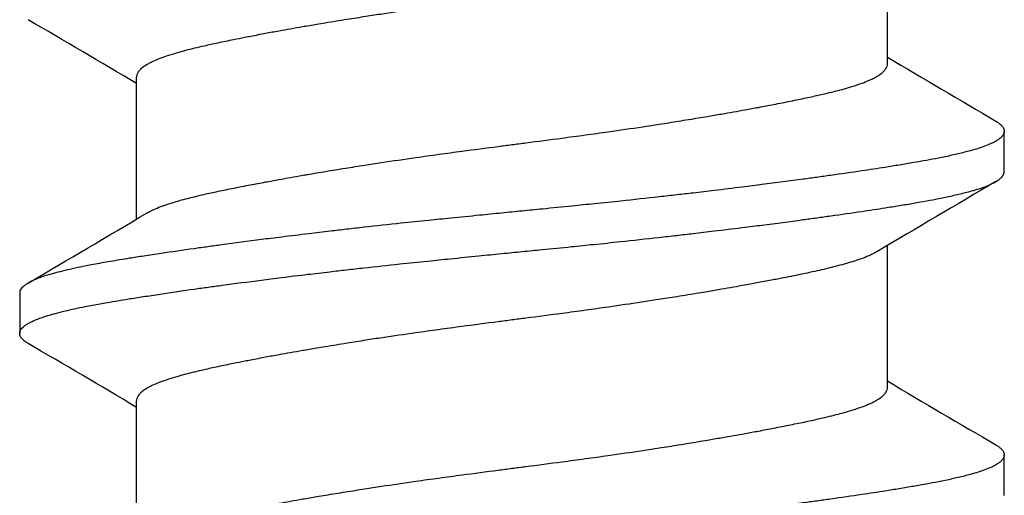
# Model space of a CAD drawing. Units: inches. Extents: x -20.4 to 20.4, y -6.4 to 4.1.
# Drawn here: x -19.9 to -19.7, y 3 to 3 of the extents above; entities that cross this region are included whole.
import ezdxf

# ---------------------------------------------------------------- set-up
doc = ezdxf.new("R2010")
doc.units = ezdxf.units.IN
doc.header["$LTSCALE"] = 0.25
doc.header["$MEASUREMENT"] = 0
doc.layers.add('Shade Bracket Screws', color=7, linetype='Continuous')
doc.layers.add('System', color=7, linetype='Continuous')

# ---------------------------------------------------------------- blocks, each defined once
blk = doc.blocks.new('Screws 085722')
at = {"layer": 'Shade Bracket Screws'}
for p, q in [((-19.73505, 3.03653), (-19.73505, 3.06393)), ((-19.87995, 3.00652), (-19.87995, 3.03392)), ((-19.7125, 3.01569), (-19.7125, 3.02351)), ((-19.73505, 2.97403), (-19.73505, 3.00143)), ((-19.9025, 2.99226), (-19.9025, 2.98444)), ((-19.87995, 2.94402), (-19.87995, 2.97142)), ((-19.7125, 2.95319), (-19.7125, 2.96101))]:
    blk.add_line(p, q, dxfattribs=at)
for points, knots in [([(-19.73708, 3.06273), (-19.73721, 3.06265), (-19.73735, 3.06257), (-19.73776, 3.06235), (-19.73804, 3.06221), (-19.73877, 3.06188), (-19.73923, 3.06169), (-19.74056, 3.06119), (-19.7415, 3.06088), (-19.74309, 3.06041), (-19.74365, 3.06026), (-19.74484, 3.05994), (-19.74546, 3.05978), (-19.74718, 3.05936), (-19.74831, 3.0591), (-19.75039, 3.05864), (-19.75131, 3.05845), (-19.75346, 3.058), (-19.75472, 3.05775), (-19.75638, 3.05743), (-19.75673, 3.05736), (-19.75802, 3.05712), (-19.75898, 3.05694), (-19.76081, 3.0566), (-19.76167, 3.05644), (-19.76401, 3.05601), (-19.76551, 3.05575), (-19.76796, 3.05532), (-19.76887, 3.05516), (-19.77036, 3.05491), (-19.77091, 3.05482), (-19.77285, 3.05449), (-19.77425, 3.05427), (-19.77686, 3.05385), (-19.77806, 3.05366), (-19.78035, 3.05331), (-19.78143, 3.05314), (-19.78462, 3.05266), (-19.78674, 3.05235), (-19.79036, 3.05183), (-19.79184, 3.05162), (-19.79482, 3.05121), (-19.79633, 3.05101), (-19.80015, 3.0505), (-19.80247, 3.0502), (-19.8057, 3.04978), (-19.8066, 3.04966), (-19.8084, 3.04943), (-19.8093, 3.04931), (-19.81253, 3.04889), (-19.81485, 3.04859), (-19.81867, 3.04808), (-19.82018, 3.04788), (-19.82316, 3.04747), (-19.82464, 3.04726), (-19.82826, 3.04675), (-19.83038, 3.04644), (-19.83357, 3.04596), (-19.83465, 3.0458), (-19.83694, 3.04544), (-19.83814, 3.04525), (-19.84075, 3.04483), (-19.84215, 3.0446), (-19.84409, 3.04428), (-19.84464, 3.04419), (-19.84613, 3.04394), (-19.84704, 3.04378), (-19.84949, 3.04336), (-19.85099, 3.04309), (-19.85333, 3.04267), (-19.85419, 3.04251), (-19.85602, 3.04217), (-19.85698, 3.04198), (-19.8583, 3.04173), (-19.85869, 3.04165), (-19.8598, 3.04143), (-19.86052, 3.04129), (-19.86227, 3.04094), (-19.86327, 3.04073), (-19.86517, 3.04033), (-19.86606, 3.04013), (-19.8682, 3.03964), (-19.86938, 3.03936), (-19.87099, 3.03894), (-19.87147, 3.0388), (-19.87326, 3.03829), (-19.87443, 3.03791), (-19.87593, 3.03734), (-19.87637, 3.03715), (-19.87702, 3.03685), (-19.87725, 3.03674), (-19.87803, 3.03633), (-19.87851, 3.03602), (-19.87908, 3.03555), (-19.87925, 3.03538), (-19.87956, 3.03503), (-19.87969, 3.03484), (-19.87986, 3.03447), (-19.87991, 3.0343), (-19.87994, 3.03406), (-19.87995, 3.03399), (-19.87995, 3.03392)], [0.0440738, 0.0440738, 0.0440738, 0.0440738, 0.0484721, 0.0484721, 0.056244, 0.056244, 0.0671047, 0.0671047, 0.0852904, 0.0852904, 0.0945566, 0.0945566, 0.1040277, 0.1040277, 0.1193499, 0.1193499, 0.130711, 0.130711, 0.144988, 0.144988, 0.1488142, 0.1488142, 0.1588259, 0.1588259, 0.1674413, 0.1674413, 0.1817797, 0.1817797, 0.1901588, 0.1901588, 0.1951487, 0.1951487, 0.2073272, 0.2073272, 0.2175213, 0.2175213, 0.2264726, 0.2264726, 0.2436199, 0.2436199, 0.2552959, 0.2552959, 0.2670174, 0.2670174, 0.2849302, 0.2849302, 0.2918494, 0.2918494, 0.2987688, 0.2987688, 0.316683, 0.316683, 0.3284046, 0.3284046, 0.3400794, 0.3400794, 0.357227, 0.357227, 0.3661798, 0.3661798, 0.3763768, 0.3763768, 0.3885585, 0.3885585, 0.3935491, 0.3935491, 0.4019287, 0.4019287, 0.4162692, 0.4162692, 0.4248865, 0.4248865, 0.4349021, 0.4349021, 0.4390559, 0.4390559, 0.4471365, 0.4471365, 0.4590538, 0.4590538, 0.4705978, 0.4705978, 0.4877079, 0.4877079, 0.4955266, 0.4955266, 0.5178592, 0.5178592, 0.5286053, 0.5286053, 0.5348574, 0.5348574, 0.5518249, 0.5518249, 0.5607818, 0.5607818, 0.5709737, 0.5709737, 0.5799924, 0.5799924, 0.5837617, 0.5837617, 0.5837617, 0.5837617]), ([(-19.87792, 3.00772), (-19.87779, 3.0078), (-19.87765, 3.00788), (-19.87724, 3.0081), (-19.87695, 3.00824), (-19.87622, 3.00858), (-19.87576, 3.00876), (-19.8743, 3.00931), (-19.8732, 3.00967), (-19.8715, 3.01015), (-19.87101, 3.01028), (-19.86939, 3.01071), (-19.86818, 3.011), (-19.86603, 3.0115), (-19.86514, 3.01169), (-19.86324, 3.0121), (-19.86224, 3.0123), (-19.86016, 3.01272), (-19.85908, 3.01293), (-19.85703, 3.01332), (-19.85606, 3.01351), (-19.85424, 3.01385), (-19.85338, 3.014), (-19.85101, 3.01443), (-19.84947, 3.01471), (-19.84699, 3.01514), (-19.84609, 3.0153), (-19.84461, 3.01555), (-19.84404, 3.01564), (-19.84221, 3.01595), (-19.84093, 3.01615), (-19.8384, 3.01656), (-19.83716, 3.01675), (-19.83486, 3.01711), (-19.8338, 3.01727), (-19.83054, 3.01777), (-19.8283, 3.0181), (-19.82458, 3.01863), (-19.82311, 3.01883), (-19.82013, 3.01924), (-19.81863, 3.01945), (-19.81482, 3.01995), (-19.81251, 3.02025), (-19.8093, 3.02067), (-19.8084, 3.02079), (-19.8066, 3.02102), (-19.8057, 3.02114), (-19.80249, 3.02155), (-19.80018, 3.02186), (-19.79637, 3.02237), (-19.79487, 3.02257), (-19.79189, 3.02297), (-19.79042, 3.02318), (-19.7867, 3.0237), (-19.78446, 3.02403), (-19.7812, 3.02452), (-19.78014, 3.02468), (-19.77784, 3.02504), (-19.7766, 3.02524), (-19.77407, 3.02565), (-19.77279, 3.02586), (-19.77096, 3.02616), (-19.77039, 3.02626), (-19.76891, 3.02651), (-19.76801, 3.02666), (-19.76553, 3.02709), (-19.76399, 3.02736), (-19.76162, 3.02779), (-19.76076, 3.02795), (-19.75894, 3.02829), (-19.75797, 3.02848), (-19.75591, 3.02888), (-19.75481, 3.02909), (-19.75272, 3.02952), (-19.75172, 3.02972), (-19.74983, 3.03013), (-19.74893, 3.03032), (-19.7468, 3.03081), (-19.74562, 3.03109), (-19.74402, 3.03151), (-19.74354, 3.03164), (-19.74175, 3.03215), (-19.74058, 3.03254), (-19.73908, 3.03311), (-19.73864, 3.03329), (-19.73799, 3.03359), (-19.73776, 3.03371), (-19.73698, 3.03412), (-19.73651, 3.03442), (-19.73593, 3.03489), (-19.73576, 3.03506), (-19.73545, 3.03541), (-19.73532, 3.0356), (-19.73515, 3.03596), (-19.73509, 3.03614), (-19.73506, 3.03639), (-19.73505, 3.03646), (-19.73505, 3.03653)], [0.0440739, 0.0440739, 0.0440739, 0.0440739, 0.0484314, 0.0484314, 0.0563366, 0.0563366, 0.0671852, 0.0671852, 0.0880454, 0.0880454, 0.0959258, 0.0959258, 0.1133017, 0.1133017, 0.1247838, 0.1247838, 0.1366939, 0.1366939, 0.1486357, 0.1486357, 0.1587096, 0.1587096, 0.1672593, 0.1672593, 0.1819892, 0.1819892, 0.1902398, 0.1902398, 0.1953227, 0.1953227, 0.2064738, 0.2064738, 0.2170196, 0.2170196, 0.2257478, 0.2257478, 0.2438083, 0.2438083, 0.2554121, 0.2554121, 0.2671162, 0.2671162, 0.2849449, 0.2849449, 0.2918484, 0.2918484, 0.2987521, 0.2987521, 0.3165821, 0.3165821, 0.3282864, 0.3282864, 0.339889, 0.339889, 0.3579499, 0.3579499, 0.3666797, 0.3666797, 0.3772284, 0.3772284, 0.3883823, 0.3883823, 0.393466, 0.393466, 0.4017169, 0.4017169, 0.4164491, 0.4164491, 0.4250008, 0.4250008, 0.4350787, 0.4350787, 0.4471939, 0.4471939, 0.4590757, 0.4590757, 0.4706032, 0.4706032, 0.4876726, 0.4876726, 0.4954473, 0.4954473, 0.517778, 0.517778, 0.5285047, 0.5285047, 0.534889, 0.534889, 0.5515841, 0.5515841, 0.5606043, 0.5606043, 0.5706541, 0.5706541, 0.5800052, 0.5800052, 0.5837658, 0.5837658, 0.5837658, 0.5837658]), ([(-19.71412, 3.02542), (-19.71407, 3.02539), (-19.71403, 3.02537), (-19.71378, 3.02522), (-19.7136, 3.02509), (-19.71329, 3.02485), (-19.71315, 3.02473), (-19.71286, 3.02443), (-19.71273, 3.02426), (-19.71258, 3.02395), (-19.71254, 3.02383), (-19.71251, 3.02364), (-19.7125, 3.02357), (-19.7125, 3.02351)], [-0.04483769, -0.04483769, -0.04483769, -0.04483769, -0.04294369, -0.04294369, -0.03426596, -0.03426596, -0.02560481, -0.02560481, -0.01336758, -0.01336758, -0.00455868, -0.00455868, 0, 0, 0, 0]), ([(-19.7125, 3.02351), (-19.7125, 3.02344), (-19.71251, 3.02338), (-19.71254, 3.02318), (-19.71258, 3.02306), (-19.71273, 3.02275), (-19.71286, 3.02258), (-19.71315, 3.02228), (-19.71329, 3.02215), (-19.7136, 3.02191), (-19.71378, 3.02179), (-19.71454, 3.02132), (-19.71526, 3.02099), (-19.71656, 3.0205), (-19.71702, 3.02033), (-19.718, 3.02002), (-19.71851, 3.01987), (-19.71979, 3.01952), (-19.72057, 3.01932), (-19.72219, 3.01894), (-19.72301, 3.01875), (-19.72431, 3.01848), (-19.72475, 3.01839), (-19.72668, 3.01801), (-19.72829, 3.01772), (-19.7309, 3.01727), (-19.73182, 3.01711), (-19.73367, 3.01681), (-19.73458, 3.01667), (-19.73696, 3.01629), (-19.73846, 3.01606), (-19.74193, 3.01555), (-19.74393, 3.01525), (-19.74688, 3.01484), (-19.74777, 3.01471), (-19.74955, 3.01447), (-19.75043, 3.01434), (-19.75389, 3.01388), (-19.75653, 3.01353), (-19.75985, 3.01311), (-19.76043, 3.01303), (-19.76172, 3.01287), (-19.76242, 3.01278), (-19.76488, 3.01248), (-19.76666, 3.01226), (-19.76981, 3.01188), (-19.77116, 3.01172), (-19.77357, 3.01144), (-19.77462, 3.01132), (-19.7768, 3.01107), (-19.77794, 3.01094), (-19.78152, 3.01054), (-19.78398, 3.01028), (-19.78817, 3.00983), (-19.78988, 3.00966), (-19.79303, 3.00933), (-19.79446, 3.00919), (-19.7978, 3.00885), (-19.79971, 3.00866), (-19.80293, 3.00834), (-19.80423, 3.00821), (-19.80619, 3.00801), (-19.80684, 3.00795), (-19.8075, 3.00788)], [-0.3811547, -0.3811547, -0.3811547, -0.3811547, -0.3765954, -0.3765954, -0.3677849, -0.3677849, -0.3555453, -0.3555453, -0.3468829, -0.3468829, -0.3382046, -0.3382046, -0.313873, -0.313873, -0.3018417, -0.3018417, -0.2904443, -0.2904443, -0.2751789, -0.2751789, -0.2611519, -0.2611519, -0.2542264, -0.2542264, -0.2315041, -0.2315041, -0.2196579, -0.2196579, -0.2086381, -0.2086381, -0.191702, -0.191702, -0.1708706, -0.1708706, -0.1620416, -0.1620416, -0.1535098, -0.1535098, -0.1292339, -0.1292339, -0.1240263, -0.1240263, -0.1179366, -0.1179366, -0.1027137, -0.1027137, -0.0914435, -0.0914435, -0.0828865, -0.0828865, -0.0736626, -0.0736626, -0.0541496, -0.0541496, -0.0407863, -0.0407863, -0.0296817, -0.0296817, -0.0150069, -0.0150069, -0.0050306, -0.0050306, 0, 0, 0, 0]), ([(-19.8075, 3.00007), (-19.80685, 3.00013), (-19.80619, 3.0002), (-19.80425, 3.00039), (-19.80296, 3.00052), (-19.79979, 3.00083), (-19.7979, 3.00102), (-19.79458, 3.00135), (-19.79314, 3.0015), (-19.79001, 3.00182), (-19.78832, 3.002), (-19.78411, 3.00245), (-19.78161, 3.00272), (-19.77798, 3.00313), (-19.77683, 3.00326), (-19.77464, 3.00351), (-19.7736, 3.00363), (-19.77119, 3.00391), (-19.76984, 3.00407), (-19.76669, 3.00445), (-19.76489, 3.00467), (-19.76242, 3.00497), (-19.76172, 3.00506), (-19.76043, 3.00522), (-19.75984, 3.0053), (-19.75653, 3.00572), (-19.7539, 3.00607), (-19.75045, 3.00654), (-19.74956, 3.00666), (-19.74778, 3.00691), (-19.74688, 3.00703), (-19.74393, 3.00745), (-19.74193, 3.00774), (-19.73846, 3.00825), (-19.73696, 3.00848), (-19.73458, 3.00885), (-19.73366, 3.00899), (-19.73181, 3.0093), (-19.73089, 3.00945), (-19.72827, 3.00991), (-19.72666, 3.0102), (-19.72472, 3.01059), (-19.72427, 3.01068), (-19.72294, 3.01095), (-19.7221, 3.01114), (-19.72042, 3.01154), (-19.7196, 3.01175), (-19.71832, 3.01211), (-19.71784, 3.01225), (-19.71686, 3.01257), (-19.71638, 3.01274), (-19.71517, 3.01322), (-19.71452, 3.01353), (-19.7138, 3.01397), (-19.71362, 3.0141), (-19.71329, 3.01434), (-19.71316, 3.01447), (-19.71286, 3.01476), (-19.71273, 3.01494), (-19.71258, 3.01524), (-19.71254, 3.01537), (-19.71251, 3.01556), (-19.7125, 3.01563), (-19.7125, 3.01569)], [-0.3811512, -0.3811512, -0.3811512, -0.3811512, -0.3761335, -0.3761335, -0.3662786, -0.3662786, -0.3517625, -0.3517625, -0.3406599, -0.3406599, -0.3274415, -0.3274415, -0.3076036, -0.3076036, -0.2983322, -0.2983322, -0.2897705, -0.2897705, -0.2785354, -0.2785354, -0.2632304, -0.2632304, -0.2571246, -0.2571246, -0.2518961, -0.2518961, -0.2276854, -0.2276854, -0.2191294, -0.2191294, -0.2102825, -0.2102825, -0.1894409, -0.1894409, -0.1724926, -0.1724926, -0.1614593, -0.1614593, -0.1495766, -0.1495766, -0.1267766, -0.1267766, -0.1197693, -0.1197693, -0.1052747, -0.1052747, -0.0891766, -0.0891766, -0.0781453, -0.0781453, -0.0655434, -0.0655434, -0.0432321, -0.0432321, -0.0344327, -0.0344327, -0.0257856, -0.0257856, -0.0134513, -0.0134513, -0.0045719, -0.0045719, 0, 0, 0, 0]), ([(-19.8075, 3.00788), (-19.80817, 3.00782), (-19.80883, 3.00775), (-19.81092, 3.00754), (-19.81234, 3.0074), (-19.81561, 3.00708), (-19.81746, 3.00689), (-19.82075, 3.00656), (-19.82219, 3.00642), (-19.8254, 3.00608), (-19.82717, 3.0059), (-19.83131, 3.00546), (-19.83368, 3.0052), (-19.83715, 3.00481), (-19.83829, 3.00468), (-19.84047, 3.00443), (-19.84152, 3.00431), (-19.84397, 3.00402), (-19.84536, 3.00386), (-19.84849, 3.00348), (-19.85023, 3.00327), (-19.85263, 3.00297), (-19.85332, 3.00289), (-19.85461, 3.00272), (-19.85522, 3.00265), (-19.85846, 3.00223), (-19.86102, 3.00189), (-19.8644, 3.00143), (-19.8653, 3.00131), (-19.86708, 3.00106), (-19.86797, 3.00094), (-19.87105, 3.0005), (-19.87317, 3.0002), (-19.87635, 2.99973), (-19.87747, 2.99956), (-19.87952, 2.99924), (-19.88045, 2.9991), (-19.88261, 2.99875), (-19.88383, 2.99855), (-19.88613, 2.99815), (-19.88722, 2.99795), (-19.88874, 2.99767), (-19.88922, 2.99757), (-19.89116, 2.99719), (-19.89252, 2.9969), (-19.89441, 2.99645), (-19.89503, 2.9963), (-19.89614, 2.996), (-19.89664, 2.99585), (-19.89784, 2.99549), (-19.89849, 2.99526), (-19.89958, 2.99483), (-19.90003, 2.99463), (-19.90066, 2.9943), (-19.90087, 2.99418), (-19.90125, 2.99394), (-19.90141, 2.99383), (-19.90197, 2.9934), (-19.90224, 2.99309), (-19.90243, 2.99267), (-19.90246, 2.99256), (-19.90249, 2.99239), (-19.9025, 2.99232), (-19.9025, 2.99226)], [0.381146, 0.381146, 0.381146, 0.381146, 0.3862491, 0.3862491, 0.3971238, 0.3971238, 0.4113565, 0.4113565, 0.4225297, 0.4225297, 0.4363038, 0.4363038, 0.4551033, 0.4551033, 0.4642492, 0.4642492, 0.4728716, 0.4728716, 0.4844412, 0.4844412, 0.4992402, 0.4992402, 0.5052706, 0.5052706, 0.5106425, 0.5106425, 0.5341213, 0.5341213, 0.5427335, 0.5427335, 0.5515195, 0.5515195, 0.5736325, 0.5736325, 0.5862616, 0.5862616, 0.5972393, 0.5972393, 0.6126636, 0.6126636, 0.6277077, 0.6277077, 0.6347957, 0.6347957, 0.6573612, 0.6573612, 0.6693401, 0.6693401, 0.6801605, 0.6801605, 0.6969158, 0.6969158, 0.7114875, 0.7114875, 0.7201027, 0.7201027, 0.7281756, 0.7281756, 0.7502827, 0.7502827, 0.7576971, 0.7576971, 0.7623181, 0.7623181, 0.7623181, 0.7623181]), ([(-19.73708, 3.00023), (-19.73721, 3.00015), (-19.73735, 3.00007), (-19.73776, 2.99985), (-19.73804, 2.99971), (-19.73877, 2.99938), (-19.73923, 2.99919), (-19.74056, 2.99869), (-19.7415, 2.99838), (-19.74309, 2.99791), (-19.74365, 2.99776), (-19.74484, 2.99744), (-19.74546, 2.99728), (-19.74718, 2.99686), (-19.74831, 2.9966), (-19.75039, 2.99614), (-19.75131, 2.99595), (-19.75346, 2.9955), (-19.75472, 2.99525), (-19.75638, 2.99493), (-19.75673, 2.99486), (-19.75802, 2.99462), (-19.75898, 2.99444), (-19.76081, 2.9941), (-19.76167, 2.99394), (-19.76401, 2.99351), (-19.76551, 2.99325), (-19.76796, 2.99282), (-19.76887, 2.99266), (-19.77036, 2.99241), (-19.77091, 2.99232), (-19.77285, 2.99199), (-19.77425, 2.99177), (-19.77686, 2.99135), (-19.77806, 2.99116), (-19.78035, 2.99081), (-19.78143, 2.99064), (-19.78462, 2.99016), (-19.78674, 2.98985), (-19.79036, 2.98933), (-19.79184, 2.98912), (-19.79482, 2.98871), (-19.79633, 2.98851), (-19.80015, 2.988), (-19.80247, 2.9877), (-19.8057, 2.98728), (-19.8066, 2.98716), (-19.8084, 2.98693), (-19.8093, 2.98681), (-19.81253, 2.98639), (-19.81485, 2.98609), (-19.81867, 2.98558), (-19.82018, 2.98538), (-19.82316, 2.98497), (-19.82464, 2.98476), (-19.82826, 2.98425), (-19.83038, 2.98394), (-19.83357, 2.98346), (-19.83465, 2.9833), (-19.83694, 2.98294), (-19.83814, 2.98275), (-19.84075, 2.98233), (-19.84215, 2.9821), (-19.84409, 2.98178), (-19.84464, 2.98169), (-19.84613, 2.98144), (-19.84704, 2.98128), (-19.84949, 2.98086), (-19.85099, 2.98059), (-19.85333, 2.98017), (-19.85419, 2.98001), (-19.85602, 2.97967), (-19.85698, 2.97948), (-19.8583, 2.97923), (-19.85869, 2.97915), (-19.8598, 2.97893), (-19.86052, 2.97879), (-19.86227, 2.97844), (-19.86327, 2.97823), (-19.86517, 2.97783), (-19.86606, 2.97763), (-19.8682, 2.97714), (-19.86938, 2.97686), (-19.87099, 2.97644), (-19.87147, 2.9763), (-19.87326, 2.97579), (-19.87443, 2.97541), (-19.87593, 2.97484), (-19.87637, 2.97465), (-19.87702, 2.97435), (-19.87725, 2.97424), (-19.87803, 2.97383), (-19.87851, 2.97352), (-19.87908, 2.97305), (-19.87925, 2.97288), (-19.87956, 2.97253), (-19.87969, 2.97234), (-19.87986, 2.97197), (-19.87991, 2.9718), (-19.87994, 2.97156), (-19.87995, 2.97149), (-19.87995, 2.97142)], [0.0440738, 0.0440738, 0.0440738, 0.0440738, 0.0484721, 0.0484721, 0.056244, 0.056244, 0.0671047, 0.0671047, 0.0852904, 0.0852904, 0.0945566, 0.0945566, 0.1040277, 0.1040277, 0.1193499, 0.1193499, 0.130711, 0.130711, 0.144988, 0.144988, 0.1488142, 0.1488142, 0.1588259, 0.1588259, 0.1674413, 0.1674413, 0.1817797, 0.1817797, 0.1901588, 0.1901588, 0.1951487, 0.1951487, 0.2073272, 0.2073272, 0.2175213, 0.2175213, 0.2264726, 0.2264726, 0.2436199, 0.2436199, 0.2552959, 0.2552959, 0.2670174, 0.2670174, 0.2849302, 0.2849302, 0.2918494, 0.2918494, 0.2987688, 0.2987688, 0.316683, 0.316683, 0.3284046, 0.3284046, 0.3400794, 0.3400794, 0.357227, 0.357227, 0.3661798, 0.3661798, 0.3763768, 0.3763768, 0.3885585, 0.3885585, 0.3935491, 0.3935491, 0.4019287, 0.4019287, 0.4162692, 0.4162692, 0.4248865, 0.4248865, 0.4349021, 0.4349021, 0.4390559, 0.4390559, 0.4471365, 0.4471365, 0.4590538, 0.4590538, 0.4705978, 0.4705978, 0.4877079, 0.4877079, 0.4955266, 0.4955266, 0.5178592, 0.5178592, 0.5286053, 0.5286053, 0.5348574, 0.5348574, 0.5518249, 0.5518249, 0.5607818, 0.5607818, 0.5709737, 0.5709737, 0.5799924, 0.5799924, 0.5837617, 0.5837617, 0.5837617, 0.5837617]), ([(-19.90088, 2.98253), (-19.90095, 2.98257), (-19.90101, 2.9826), (-19.90125, 2.98276), (-19.90141, 2.98287), (-19.90197, 2.9833), (-19.90224, 2.98361), (-19.90243, 2.98403), (-19.90246, 2.98414), (-19.90249, 2.98431), (-19.9025, 2.98438), (-19.9025, 2.98451), (-19.90249, 2.98458), (-19.90246, 2.98475), (-19.90243, 2.98486), (-19.90224, 2.98528), (-19.90197, 2.9856), (-19.90141, 2.98603), (-19.90125, 2.98614), (-19.90087, 2.98638), (-19.90066, 2.9865), (-19.90002, 2.98682), (-19.89957, 2.98702), (-19.89848, 2.98745), (-19.89782, 2.98767), (-19.89663, 2.98804), (-19.89613, 2.98818), (-19.89501, 2.98848), (-19.89439, 2.98864), (-19.89255, 2.98908), (-19.89126, 2.98936), (-19.8894, 2.98973), (-19.88892, 2.98982), (-19.88752, 2.99008), (-19.88656, 2.99026), (-19.88428, 2.99065), (-19.88292, 2.99088), (-19.88058, 2.99126), (-19.87964, 2.9914), (-19.87761, 2.99172), (-19.8765, 2.99189), (-19.87327, 2.99238), (-19.87106, 2.9927), (-19.8679, 2.99315), (-19.86701, 2.99327), (-19.86523, 2.99352), (-19.86432, 2.99364), (-19.86097, 2.99409), (-19.85846, 2.99442), (-19.85526, 2.99483), (-19.85465, 2.99491), (-19.85336, 2.99507), (-19.85267, 2.99516), (-19.85032, 2.99545), (-19.84864, 2.99566), (-19.84552, 2.99603), (-19.84409, 2.9962), (-19.8416, 2.9965), (-19.84053, 2.99662), (-19.83835, 2.99687), (-19.83722, 2.99699), (-19.8338, 2.99737), (-19.83149, 2.99762), (-19.82736, 2.99806), (-19.82556, 2.99825), (-19.82231, 2.99858), (-19.82086, 2.99873), (-19.81758, 2.99906), (-19.81575, 2.99925), (-19.81245, 2.99958), (-19.81098, 2.99972), (-19.80884, 2.99994), (-19.80817, 3), (-19.8075, 3.00007)], [0, 0, 0, 0, 0.0026093, 0.0026093, 0.0106984, 0.0106984, 0.0327553, 0.0327553, 0.0402018, 0.0402018, 0.0448412, 0.0448412, 0.0494808, 0.0494808, 0.0569284, 0.0569284, 0.0789855, 0.0789855, 0.0870743, 0.0870743, 0.0957101, 0.0957101, 0.110354, 0.110354, 0.127078, 0.127078, 0.1378882, 0.1378882, 0.1499228, 0.1499228, 0.171441, 0.171441, 0.178571, 0.178571, 0.1919379, 0.1919379, 0.2093177, 0.2093177, 0.2204449, 0.2204449, 0.2328727, 0.2328727, 0.2558908, 0.2558908, 0.2646251, 0.2646251, 0.2732967, 0.2732967, 0.2963763, 0.2963763, 0.3017711, 0.3017711, 0.3077494, 0.3077494, 0.3221583, 0.3221583, 0.3340396, 0.3340396, 0.3427361, 0.3427361, 0.3518422, 0.3518422, 0.3702173, 0.3702173, 0.3842754, 0.3842754, 0.3955176, 0.3955176, 0.4095758, 0.4095758, 0.4208615, 0.4208615, 0.4259818, 0.4259818, 0.4259818, 0.4259818]), ([(-19.87792, 2.94522), (-19.87779, 2.9453), (-19.87765, 2.94538), (-19.87724, 2.9456), (-19.87695, 2.94574), (-19.87622, 2.94608), (-19.87576, 2.94626), (-19.8743, 2.94681), (-19.8732, 2.94717), (-19.8715, 2.94765), (-19.87101, 2.94778), (-19.86939, 2.94821), (-19.86818, 2.9485), (-19.86603, 2.949), (-19.86514, 2.94919), (-19.86324, 2.9496), (-19.86224, 2.9498), (-19.86016, 2.95022), (-19.85908, 2.95043), (-19.85703, 2.95082), (-19.85606, 2.95101), (-19.85424, 2.95135), (-19.85338, 2.9515), (-19.85101, 2.95193), (-19.84947, 2.95221), (-19.84699, 2.95264), (-19.84609, 2.9528), (-19.84461, 2.95305), (-19.84404, 2.95314), (-19.84221, 2.95345), (-19.84093, 2.95365), (-19.8384, 2.95406), (-19.83716, 2.95425), (-19.83486, 2.95461), (-19.8338, 2.95477), (-19.83054, 2.95527), (-19.8283, 2.9556), (-19.82458, 2.95613), (-19.82311, 2.95633), (-19.82013, 2.95674), (-19.81863, 2.95695), (-19.81482, 2.95745), (-19.81251, 2.95775), (-19.8093, 2.95817), (-19.8084, 2.95829), (-19.8066, 2.95852), (-19.8057, 2.95864), (-19.80249, 2.95905), (-19.80018, 2.95936), (-19.79637, 2.95987), (-19.79487, 2.96007), (-19.79189, 2.96047), (-19.79042, 2.96068), (-19.7867, 2.9612), (-19.78446, 2.96153), (-19.7812, 2.96202), (-19.78014, 2.96218), (-19.77784, 2.96254), (-19.7766, 2.96274), (-19.77407, 2.96315), (-19.77279, 2.96336), (-19.77096, 2.96366), (-19.77039, 2.96376), (-19.76891, 2.96401), (-19.76801, 2.96416), (-19.76553, 2.96459), (-19.76399, 2.96486), (-19.76162, 2.96529), (-19.76076, 2.96545), (-19.75894, 2.96579), (-19.75797, 2.96598), (-19.75591, 2.96638), (-19.75481, 2.96659), (-19.75272, 2.96702), (-19.75172, 2.96722), (-19.74983, 2.96763), (-19.74893, 2.96782), (-19.7468, 2.96831), (-19.74562, 2.96859), (-19.74402, 2.96901), (-19.74354, 2.96914), (-19.74175, 2.96965), (-19.74058, 2.97004), (-19.73908, 2.97061), (-19.73864, 2.97079), (-19.73799, 2.97109), (-19.73776, 2.97121), (-19.73698, 2.97162), (-19.73651, 2.97192), (-19.73593, 2.97239), (-19.73576, 2.97256), (-19.73545, 2.97291), (-19.73532, 2.9731), (-19.73515, 2.97346), (-19.73509, 2.97364), (-19.73506, 2.97389), (-19.73505, 2.97396), (-19.73505, 2.97403)], [0.0440739, 0.0440739, 0.0440739, 0.0440739, 0.0484314, 0.0484314, 0.0563366, 0.0563366, 0.0671852, 0.0671852, 0.0880454, 0.0880454, 0.0959258, 0.0959258, 0.1133017, 0.1133017, 0.1247838, 0.1247838, 0.1366939, 0.1366939, 0.1486357, 0.1486357, 0.1587096, 0.1587096, 0.1672593, 0.1672593, 0.1819892, 0.1819892, 0.1902398, 0.1902398, 0.1953227, 0.1953227, 0.2064738, 0.2064738, 0.2170196, 0.2170196, 0.2257478, 0.2257478, 0.2438083, 0.2438083, 0.2554121, 0.2554121, 0.2671162, 0.2671162, 0.2849449, 0.2849449, 0.2918484, 0.2918484, 0.2987521, 0.2987521, 0.3165821, 0.3165821, 0.3282864, 0.3282864, 0.339889, 0.339889, 0.3579499, 0.3579499, 0.3666797, 0.3666797, 0.3772284, 0.3772284, 0.3883823, 0.3883823, 0.393466, 0.393466, 0.4017169, 0.4017169, 0.4164491, 0.4164491, 0.4250008, 0.4250008, 0.4350787, 0.4350787, 0.4471939, 0.4471939, 0.4590757, 0.4590757, 0.4706032, 0.4706032, 0.4876726, 0.4876726, 0.4954473, 0.4954473, 0.517778, 0.517778, 0.5285047, 0.5285047, 0.534889, 0.534889, 0.5515841, 0.5515841, 0.5606043, 0.5606043, 0.5706541, 0.5706541, 0.5800052, 0.5800052, 0.5837658, 0.5837658, 0.5837658, 0.5837658]), ([(-19.71412, 2.96292), (-19.71407, 2.96289), (-19.71403, 2.96287), (-19.71378, 2.96272), (-19.7136, 2.96259), (-19.71329, 2.96235), (-19.71315, 2.96223), (-19.71286, 2.96193), (-19.71273, 2.96176), (-19.71258, 2.96145), (-19.71254, 2.96133), (-19.71251, 2.96114), (-19.7125, 2.96107), (-19.7125, 2.96101)], [-0.04483769, -0.04483769, -0.04483769, -0.04483769, -0.04294369, -0.04294369, -0.03426596, -0.03426596, -0.02560481, -0.02560481, -0.01336758, -0.01336758, -0.00455868, -0.00455868, 0, 0, 0, 0]), ([(-19.7125, 2.96101), (-19.7125, 2.96094), (-19.71251, 2.96088), (-19.71254, 2.96068), (-19.71258, 2.96056), (-19.71273, 2.96025), (-19.71286, 2.96008), (-19.71315, 2.95978), (-19.71329, 2.95965), (-19.7136, 2.95941), (-19.71378, 2.95929), (-19.71454, 2.95882), (-19.71526, 2.95849), (-19.71656, 2.958), (-19.71702, 2.95783), (-19.718, 2.95752), (-19.71851, 2.95737), (-19.71979, 2.95702), (-19.72057, 2.95682), (-19.72219, 2.95644), (-19.72301, 2.95625), (-19.72431, 2.95598), (-19.72475, 2.95589), (-19.72668, 2.95551), (-19.72829, 2.95522), (-19.7309, 2.95477), (-19.73182, 2.95461), (-19.73367, 2.95431), (-19.73458, 2.95417), (-19.73696, 2.95379), (-19.73846, 2.95356), (-19.74193, 2.95305), (-19.74393, 2.95275), (-19.74688, 2.95234), (-19.74777, 2.95221), (-19.74955, 2.95197), (-19.75043, 2.95184), (-19.75389, 2.95138), (-19.75653, 2.95103), (-19.75985, 2.95061), (-19.76043, 2.95053), (-19.76172, 2.95037), (-19.76242, 2.95028), (-19.76488, 2.94998), (-19.76666, 2.94976), (-19.76981, 2.94938), (-19.77116, 2.94922), (-19.77357, 2.94894), (-19.77462, 2.94882), (-19.7768, 2.94857), (-19.77794, 2.94844), (-19.78152, 2.94804), (-19.78398, 2.94778), (-19.78817, 2.94733), (-19.78988, 2.94716), (-19.79303, 2.94683), (-19.79446, 2.94669), (-19.7978, 2.94635), (-19.79971, 2.94616), (-19.80293, 2.94584), (-19.80423, 2.94571), (-19.80619, 2.94551), (-19.80684, 2.94545), (-19.8075, 2.94538)], [-0.3811547, -0.3811547, -0.3811547, -0.3811547, -0.3765954, -0.3765954, -0.3677849, -0.3677849, -0.3555453, -0.3555453, -0.3468829, -0.3468829, -0.3382046, -0.3382046, -0.313873, -0.313873, -0.3018417, -0.3018417, -0.2904443, -0.2904443, -0.2751789, -0.2751789, -0.2611519, -0.2611519, -0.2542264, -0.2542264, -0.2315041, -0.2315041, -0.2196579, -0.2196579, -0.2086381, -0.2086381, -0.191702, -0.191702, -0.1708706, -0.1708706, -0.1620416, -0.1620416, -0.1535098, -0.1535098, -0.1292339, -0.1292339, -0.1240263, -0.1240263, -0.1179366, -0.1179366, -0.1027137, -0.1027137, -0.0914435, -0.0914435, -0.0828865, -0.0828865, -0.0736626, -0.0736626, -0.0541496, -0.0541496, -0.0407863, -0.0407863, -0.0296817, -0.0296817, -0.0150069, -0.0150069, -0.0050306, -0.0050306, 0, 0, 0, 0])]:
    blk.add_open_spline(points, degree=3, knots=knots, dxfattribs=at)
for points in [[(-19.87995, 3.03268), (-19.88692, 3.03681), (-19.8939, 3.04093), (-19.90088, 3.04503)], [(-19.73505, 3.03777), (-19.72808, 3.03364), (-19.7211, 3.02952), (-19.71412, 3.02542)], [(-19.71412, 3.01378), (-19.72178, 3.00928), (-19.72944, 3.00476), (-19.73708, 3.00023)], [(-19.90088, 2.99417), (-19.89322, 2.99867), (-19.88556, 3.00319), (-19.87792, 3.00772)], [(-19.87995, 2.97018), (-19.88692, 2.97431), (-19.8939, 2.97843), (-19.90088, 2.98253)], [(-19.73505, 2.97527), (-19.72808, 2.97114), (-19.7211, 2.96702), (-19.71412, 2.96292)]]:
    blk.add_open_spline(points, degree=3, dxfattribs=at)
blk = doc.blocks.new('System 085722')
at = {"layer": 'System'}
blk.add_blockref('Screws 085722', (0, 0), dxfattribs=at)

msp = doc.modelspace()

# ---------------------------------------------------------------- block references
at = {"layer": 'System'}
msp.add_blockref('System 085722', (0, 0), dxfattribs=at)

doc.saveas('drawing.dxf')
